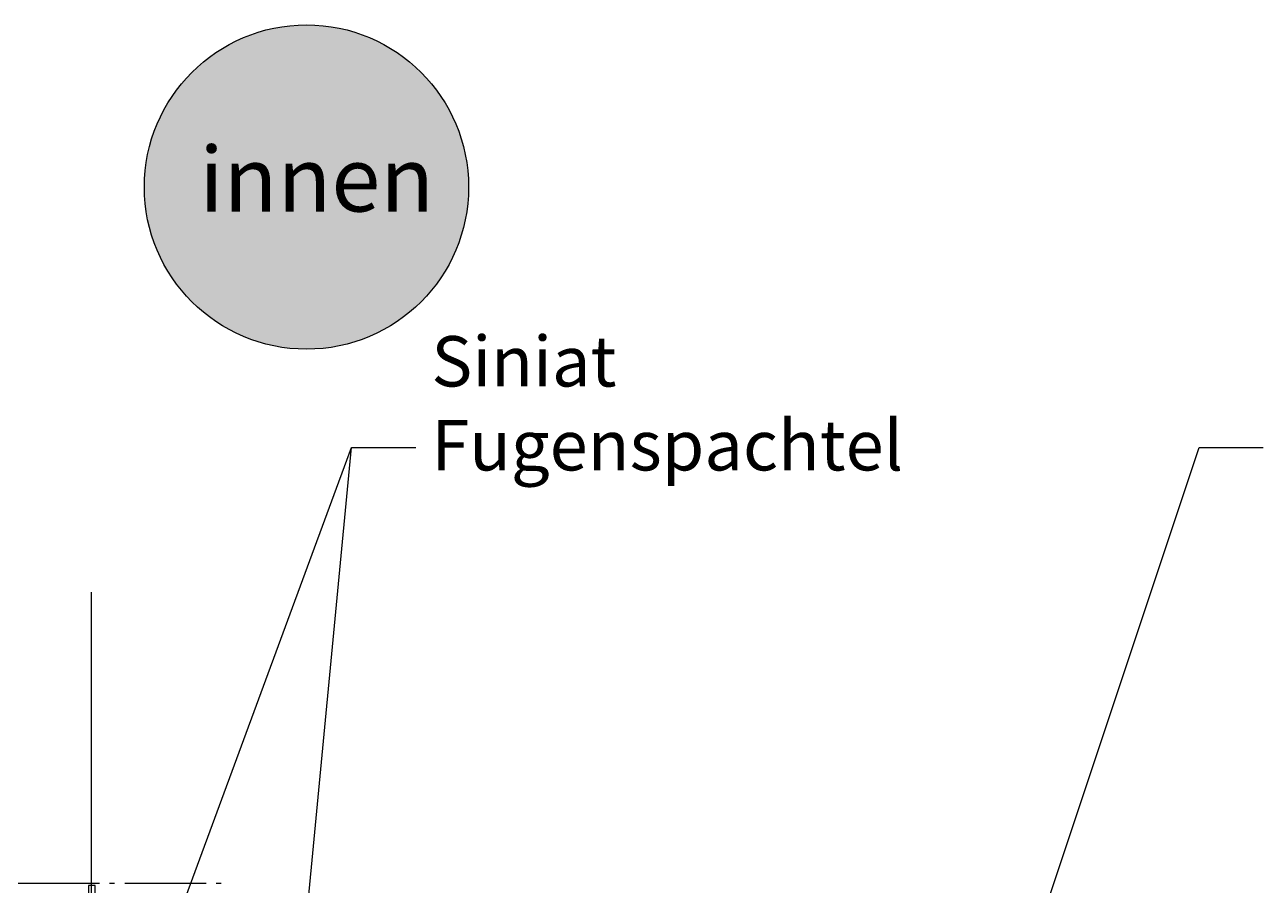
# Model space of a CAD drawing. Extents: x 1733 to 2180, y 882 to 1303.
# Drawn here: x 1892 to 2014, y 1218 to 1303 of the extents above; entities that cross this region are included whole.
import ezdxf

# ---------------------------------------------------------------- set-up
doc = ezdxf.new("R2010")
doc.units = 0
doc.header["$MEASUREMENT"] = 0
doc.linetypes.add('AI-Linetype-4', pattern=[10.5, 8, -1, 0.5, -1])
for name, color, linetype, lineweight in [('Ebene 1', 7, 'Continuous', 0), ('Pfeile', 7, 'Continuous', 0), ('Schnittkante', 7, 'Continuous', 0), ('Text', 7, 'Continuous', 0), ('Trockenbauschrauben', 7, 'Continuous', 0)]:
    doc.layers.add(name, color=color, linetype=linetype, lineweight=lineweight)

# ---------------------------------------------------------------- blocks, each defined once
blk = doc.blocks.new('Block_16')
at = {"layer": 'Ebene 1', "color": 250, "lineweight": 15, "true_color": 0x1d1d1b}
blk.add_line((1898.37, 1196.11), (1898.37, 1247.11), dxfattribs=at)
at = {"layer": 'Ebene 1'}
blk.add_lwpolyline([(1898.08, 1194.32), (1898.75, 1194.32), (1898.75, 1218.22), (1898.08, 1218.22)], close=True, dxfattribs=at)
blk = doc.blocks.new('Block_43')
at = {"layer": 'Trockenbauschrauben', "true_color": 0xe6007e, "transparency": 33554687}
h = blk.add_hatch(color=230, dxfattribs=at)
h.dxf.hatch_style = 2
edge = h.paths.add_edge_path()
edge.add_arc((1919.55, 1286.97), 15.96, 0, 360)
at = {"layer": 'Trockenbauschrauben'}
blk.add_circle((1919.55, 1286.97), 15.96, dxfattribs=at)
at = {"layer": 'Trockenbauschrauben', "insert": (1909, 1284.56), "char_height": 0.2, "attachment_point": 7}
blk.add_mtext('\\C7;\\c16777215;\\FHumanist 777 Light BT Regular|b0|i0|c1;\\H6.372000;\\W1.000000;innen', dxfattribs=at)

msp = doc.modelspace()

# ---------------------------------------------------------------- linework, layer by layer
at = {"layer": 'Pfeile', "color": 250, "lineweight": 9, "true_color": 0x1d1d1b}
for points in [[(1899.71, 1195.5), (1899.71, 1195.5), (1923.99, 1261.33), (1923.99, 1261.33), (1923.99, 1261.33), (1930.3, 1261.33), (1930.3, 1261.33)], [(1983.98, 1190.96), (1983.98, 1190.96), (2007.43, 1261.33), (2007.43, 1261.33), (2007.43, 1261.33), (2013.74, 1261.33), (2013.74, 1261.33)]]:
    msp.add_open_spline(points, degree=3, knots=[0, 0, 0, 0, 1, 1, 1, 2, 2, 2, 2], dxfattribs=at)
msp.add_open_spline([(1907.96, 1093.4), (1907.96, 1093.4), (1923.99, 1261.33), (1923.99, 1261.33)], degree=3, dxfattribs=at)
at = {"layer": 'Schnittkante', "color": 250, "linetype": 'AI-Linetype-4', "lineweight": 9, "true_color": 0x1d1d1b}
msp.add_line((1828.16, 1218.45), (1911.73, 1218.45), dxfattribs=at)

# ---------------------------------------------------------------- block references
at = {"layer": 'Ebene 1'}
msp.add_blockref('Block_16', (0, 0), dxfattribs=at)
at = {"layer": 'Trockenbauschrauben'}
msp.add_blockref('Block_43', (0, 0), dxfattribs=at)

# ---------------------------------------------------------------- texts
at = {"layer": 'Text', "insert": (1931.84, 1259.08), "char_height": 0.2, "attachment_point": 7}
msp.add_mtext('\\C250;\\c1776925;\\FHumanist 777 Light BT Regular|b0|i0|c1;\\H4.956000;\\W1.000000;Siniat Fugenspachtel', dxfattribs=at)

doc.saveas('drawing.dxf')
